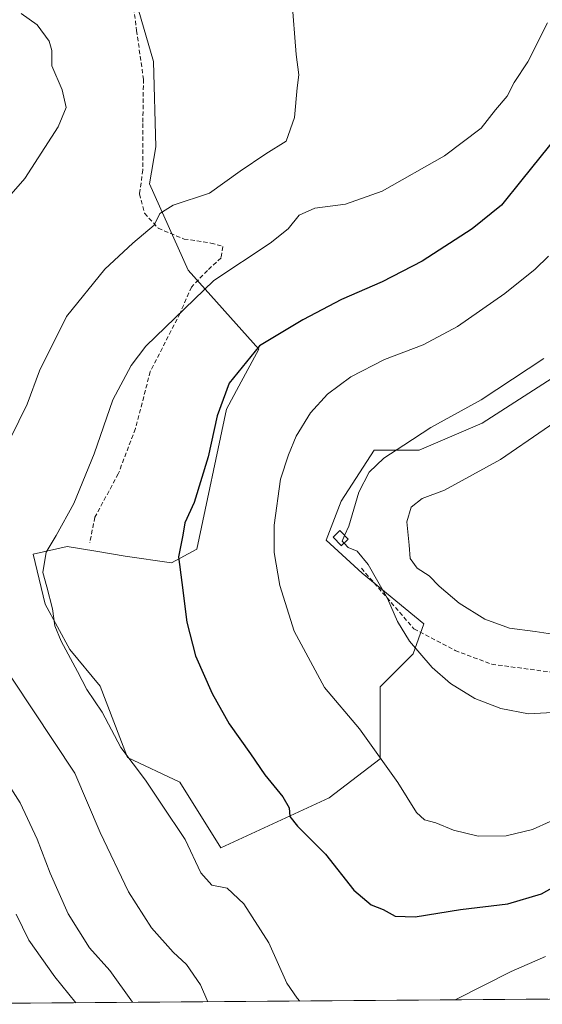
# Model space of a CAD drawing. Units: metres. Extents: x 553006 to 556459, y 4710129 to 4712468.
# Drawn here: x 555415 to 555536, y 4710147 to 4710375 of the extents above; entities that cross this region are included whole.
import ezdxf

# ---------------------------------------------------------------- set-up
doc = ezdxf.new("R2010")
doc.units = ezdxf.units.M
doc.header["$MEASUREMENT"] = 0
doc.linetypes.add('TRAZOSX2', pattern=[1.5, 1, -0.5])
for name, color, linetype, lineweight in [('Cultivos leñosos CxS', 92, 'Continuous', 0), ('Curva de nivel maestra', 36, 'Continuous', 30), ('Curva de nivel normal', 36, 'Continuous', 0), ('Edificación', 1, 'Continuous', 13), ('Edificación Cxs', 1, 'Continuous', 13), ('Matorral CxS', 135, 'Continuous', 0), ('Municipio CxS', 142, 'Continuous', 0), ('Senda', 19, 'TRAZOSX2', 0)]:
    doc.layers.add(name, color=color, linetype=linetype, lineweight=lineweight)

# ---------------------------------------------------------------- blocks, each defined once
blk = doc.blocks.new('*U158')
at = {"layer": 'Matorral CxS', "color": 135, "linetype": 'Continuous', "lineweight": 0}
for points in [[(555578.97, 4710148.42, 507.16), (555382.67, 4710146.89, 490.54), (555382.67, 4710146.89, 490.54), (555382.64, 4710147.01, 490.53), (555376.49, 4710160.47, 492.5), (555371.52, 4710171.12, 493), (555370.31, 4710173.72, 492.98), (555366.75, 4710180.08, 493.46), (555359.72, 4710192.62, 492.38), (555344.3, 4710219.71, 493.86), (555331.88, 4710242.53, 494.35), (555318.89, 4710264.97, 496.78), (555337.68, 4710259.94, 497.54), (555345.17, 4710262.43, 498.23), (555340.17, 4710279.9, 499.07), (555334.59, 4710317.06, 501.71), (555318.41, 4710349.43, 502.39), (555316.78, 4710368.86, 503.12), (555327.85, 4710428.59, 507.58)], [(555440.34, 4710384.95, 512.49), (555446.02, 4710365.24, 512.47), (555446.58, 4710345.49, 513.33), (555445.1, 4710336.91, 514.03), (555454.03, 4710316.9, 519.55), (555470.38, 4710298.64, 526.55), (555465.74, 4710290.03, 527.21), (555462.9, 4710284.76, 527.46), (555456.06, 4710252.28, 526.72), (555450.17, 4710249.1, 525.16), (555439.47, 4710250.7, 523.2), (555432.7, 4710251.82, 522.23), (555426.05, 4710252.91, 521.53), (555418.13, 4710251.12, 520.04), (555420.97, 4710239.58, 520.48), (555426.61, 4710229.1, 520.99), (555433.67, 4710220.55, 521.82), (555440.01, 4710204.06, 520.07), (555452.07, 4710198.35, 522.4), (555461.59, 4710183.12, 521.15), (555461.59, 4710183.12, 521.15), (555486.66, 4710194.72, 526.96), (555498.46, 4710203.74, 530.08), (555498.46, 4710220.4, 533.02), (555506.1, 4710228.04, 534.79), (555508.61, 4710235.03, 536.11), (555494.3, 4710246.78, 534.97), (555485.97, 4710254.42, 534.08), (555489.44, 4710263.44, 534.88), (555497.07, 4710275.24, 535.33), (555507.49, 4710275.24, 537.18), (555522.06, 4710281.49, 537.8), (555541.5, 4710293.99, 537.89)]]:
    blk.add_polyline3d(points, dxfattribs=at)
blk = doc.blocks.new('*U218')
at = {"layer": 'Curva de nivel normal', "color": 36, "linetype": 'Continuous', "lineweight": 0}
blk.add_polyline3d([(555539.76, 4710214.55, 535), (555532.81, 4710214.16, 535), (555526.39, 4710215.43, 535), (555520.37, 4710217.74, 535), (555514.8, 4710221.17, 535), (555510.54, 4710224.91, 535), (555505.3, 4710231.01, 535), (555502.49, 4710235.53, 535), (555500.18, 4710240.89, 535), (555495.68, 4710248.72, 535), (555493.12, 4710251.87, 535), (555491.11, 4710252.67, 535), (555490.1165, 4710253.6985, 535)], dxfattribs=at)
blk = doc.blocks.new('*U223')
at = {"layer": 'Curva de nivel normal', "color": 36, "linetype": 'Continuous', "lineweight": 0}
for points in [[(555478.01, 4710379.78, 515), (555479.01, 4710366.83, 515), (555479.66, 4710362.16, 515), (555479.23, 4710359.12, 515), (555478.66, 4710352.31, 515), (555476.72, 4710346.78, 515), (555472.03, 4710343.83, 515), (555466.05, 4710339.83, 515), (555459.01, 4710334.77, 515), (555450.56, 4710331.93, 515), (555447.44, 4710330.02, 515), (555446.14, 4710327.37, 515), (555441.21, 4710323.18, 515), (555434.72, 4710317.12, 515), (555425.84, 4710306.22, 515), (555419.66, 4710293.6, 515), (555416.74, 4710285.87, 515), (555412.93, 4710278.03, 515)], [(555408.46, 4710229.51, 515), (555427.84, 4710200.42, 515), (555433.65, 4710186.68, 515), (555440.2, 4710172.91, 515), (555445.56, 4710164.6, 515), (555450.58, 4710158.96, 515), (555453.64, 4710156.09, 515), (555456.91, 4710151.42, 515), (555458.62, 4710147.48, 515)]]:
    blk.add_polyline3d(points, dxfattribs=at)
blk = doc.blocks.new('*U228')
at = {"layer": 'Curva de nivel normal', "color": 36, "linetype": 'Continuous', "lineweight": 0}
blk.add_polyline3d([(555544.36, 4710231.71, 540), (555534.39, 4710233.23, 540), (555528.41, 4710234.02, 540), (555522.72, 4710236.1, 540), (555516.8, 4710239.79, 540), (555512.12, 4710243.76, 540), (555509.84, 4710246.12, 540), (555507.07, 4710247.93, 540), (555505.44, 4710250.14, 540), (555505.19, 4710253.23, 540), (555504.68, 4710258.66, 540), (555505.68, 4710262.03, 540), (555508.22, 4710264, 540), (555513.41, 4710265.98, 540), (555526.32, 4710273.08, 540), (555546.58, 4710286.94, 540)], dxfattribs=at)
blk = doc.blocks.new('*U236')
at = {"layer": 'Curva de nivel normal', "color": 36, "linetype": 'Continuous', "lineweight": 0}
blk.add_polyline3d([(555537.86, 4710189.23, 530), (555533.75, 4710187.36, 530), (555527.68, 4710185.9, 530), (555521.14, 4710185.81, 530), (555515.47, 4710187.24, 530), (555511.36, 4710188.93, 530), (555508.73, 4710189.61, 530), (555506.93, 4710191.3, 530), (555502.56, 4710198.27, 530), (555493.66, 4710210.7, 530), (555485.61, 4710220.23, 530), (555478.57, 4710233.28, 530), (555475.25, 4710243.85, 530), (555473.92, 4710251.51, 530), (555473.96, 4710257.84, 530), (555475.38, 4710268.5, 530), (555477.27, 4710274.17, 530), (555479.03, 4710278.5, 530), (555482.36, 4710283.84, 530), (555486.27, 4710288.17, 530), (555491.66, 4710292.21, 530), (555499.48, 4710296.23, 530), (555508.47, 4710299.62, 530), (555516.36, 4710303.85, 530), (555527.34, 4710311.52, 530), (555534.36, 4710317.12, 530), (555537.47, 4710320.17, 530)], dxfattribs=at)
blk = doc.blocks.new('*U238')
at = {"layer": 'Curva de nivel normal', "color": 36, "linetype": 'Continuous', "lineweight": 0}
blk.add_polyline3d([(555428.03, 4710147.25, 505), (555423.2, 4710153.24, 505), (555417.17, 4710161.76, 505), (555414.21, 4710167.78, 505)], dxfattribs=at)
blk = doc.blocks.new('*U247')
at = {"layer": 'Curva de nivel normal', "color": 36, "linetype": 'Continuous', "lineweight": 0}
for points in [[(555415.38, 4710376.35, 510), (555419.07, 4710373.74, 510), (555421.85, 4710369.94, 510), (555422.44, 4710367.78, 510), (555422.46, 4710364.22, 510), (555424.84, 4710358.71, 510), (555425.8, 4710354.59, 510), (555423.91, 4710350.1, 510), (555416.19, 4710338.12, 510), (555410.92, 4710332.05, 510)], [(555411.01, 4710200.08, 510), (555415.13, 4710193.58, 510), (555419.12, 4710185.1, 510), (555422.12, 4710177.25, 510), (555426.25, 4710167.86, 510), (555431.2, 4710159.96, 510), (555435.89, 4710154.76, 510), (555441.12, 4710147.35, 510)]]:
    blk.add_polyline3d(points, dxfattribs=at)
blk = doc.blocks.new('*U248')
at = {"layer": 'Curva de nivel normal', "color": 36, "linetype": 'Continuous', "lineweight": 0}
for points in [[(555537.22, 4710374.18, 520), (555532.7, 4710365.16, 520), (555529.52, 4710360.35, 520), (555527.87, 4710357.25, 520), (555525.19, 4710354.02, 520), (555521.88, 4710349.81, 520), (555513.36, 4710343.37, 520), (555498.91, 4710335.24, 520), (555490.49, 4710332.18, 520), (555483.32, 4710331.25, 520), (555479.71, 4710329.69, 520), (555477.22, 4710326.5, 520), (555473, 4710323.17, 520), (555459.99, 4710314.5, 520), (555444.26, 4710299.35, 520), (555440.82, 4710294.87, 520), (555436.6, 4710286.9, 520), (555432.24, 4710274.35, 520), (555427.55, 4710262.9, 520), (555423.49, 4710255.44, 520), (555421.14, 4710251.58, 520), (555420.4, 4710246.86, 520), (555421.3, 4710243.55, 520), (555422.66, 4710238.52, 520), (555423.18, 4710234.51, 520), (555424.64, 4710230.96, 520), (555428.42, 4710223.96, 520), (555430.57, 4710219.8, 520), (555434.11, 4710214.54, 520), (555438.47, 4710206.35, 520), (555444.17, 4710198.84, 520), (555447.89, 4710193.28, 520), (555453.36, 4710185.06, 520), (555456.99, 4710177.34, 520), (555459.51, 4710174.47, 520), (555463.07, 4710173.76, 520), (555466.93, 4710170.16, 520), (555472.68, 4710161.15, 520), (555476.9, 4710151.8, 520), (555479.28, 4710148.32, 520), (555479.89, 4710147.65, 520)], [(555515.88, 4710147.93, 520), (555528.81, 4710154.46, 520), (555536.74, 4710157.98, 520)]]:
    blk.add_polyline3d(points, dxfattribs=at)
blk = doc.blocks.new('*U253')
at = {"layer": 'Curva de nivel maestra', "color": 36, "linetype": 'Continuous', "lineweight": 30}
blk.add_polyline3d([(555539.59, 4710348.16, 525), (555531.29, 4710337.82, 525), (555526.58, 4710331.96, 525), (555519.81, 4710326.46, 525), (555508.17, 4710318.98, 525), (555498.92, 4710314.18, 525), (555489.5, 4710310.1, 525), (555480.6, 4710305.38, 525), (555470.55, 4710299.38, 525), (555463.49, 4710290.76, 525), (555460.74, 4710283.21, 525), (555458.67, 4710273.67, 525), (555455.41, 4710263.12, 525), (555453.27, 4710258.41, 525), (555452.79, 4710255.53, 525), (555451.82, 4710250.52, 525), (555452.54, 4710244.56, 525), (555453.74, 4710235.42, 525), (555455.71, 4710227.6, 525), (555459.56, 4710218.84, 525), (555463.54, 4710211.81, 525), (555468.47, 4710204.88, 525), (555471.76, 4710200.03, 525), (555475.96, 4710194.95, 525), (555477.38, 4710192.43, 525), (555477.56, 4710190.41, 525), (555479.31, 4710188.18, 525), (555485.82, 4710181.66, 525), (555492.42, 4710173.34, 525), (555496.38, 4710169.93, 525), (555499.16, 4710168.88, 525), (555501.96, 4710167.28, 525), (555506.6, 4710167.18, 525), (555517.09, 4710168.83, 525), (555528.05, 4710170.15, 525), (555535.81, 4710172.45, 525), (555545.19, 4710177.75, 525)], dxfattribs=at)

msp = doc.modelspace()

# ---------------------------------------------------------------- linework, layer by layer
at = {"layer": 'Cultivos leñosos CxS', "color": 92, "linetype": 'Continuous', "lineweight": 0}
for points in [[(555541.5, 4710293.99, 537.89), (555522.06, 4710281.49, 537.8), (555507.49, 4710275.24, 537.18), (555497.07, 4710275.24, 535.33), (555489.44, 4710263.44, 534.88), (555485.97, 4710254.42, 534.08), (555494.3, 4710246.78, 534.97), (555508.61, 4710235.03, 536.11), (555506.1, 4710228.04, 534.79), (555498.46, 4710220.4, 533.02), (555498.46, 4710203.74, 530.08), (555486.66, 4710194.72, 526.96), (555461.59, 4710183.12, 521.15), (555461.59, 4710183.12, 521.15), (555452.07, 4710198.35, 522.4), (555440.01, 4710204.06, 520.07), (555433.67, 4710220.55, 521.82), (555426.61, 4710229.1, 520.99), (555420.97, 4710239.58, 520.48), (555418.13, 4710251.12, 520.04), (555426.05, 4710252.91, 521.53), (555432.7, 4710251.82, 522.23), (555439.47, 4710250.7, 523.2), (555450.17, 4710249.1, 525.16), (555456.06, 4710252.28, 526.72), (555462.9, 4710284.76, 527.46), (555465.74, 4710290.03, 527.21), (555470.38, 4710298.64, 526.55), (555454.03, 4710316.9, 519.55), (555445.1, 4710336.91, 514.03), (555446.58, 4710345.49, 513.33), (555446.02, 4710365.24, 512.47), (555440.34, 4710384.95, 512.49)], [(555440.34, 4710384.95, 512.49), (555446.02, 4710365.24, 512.47), (555446.58, 4710345.49, 513.33), (555445.1, 4710336.91, 514.03), (555454.03, 4710316.9, 519.55), (555470.38, 4710298.64, 526.55), (555465.74, 4710290.03, 527.21), (555462.9, 4710284.76, 527.46), (555456.06, 4710252.28, 526.72), (555450.17, 4710249.1, 525.16), (555439.47, 4710250.7, 523.2), (555432.7, 4710251.82, 522.23), (555426.05, 4710252.91, 521.53), (555418.13, 4710251.12, 520.04), (555420.97, 4710239.58, 520.48), (555426.61, 4710229.1, 520.99), (555433.67, 4710220.55, 521.82), (555440.01, 4710204.06, 520.07), (555452.07, 4710198.35, 522.4), (555461.59, 4710183.12, 521.15)], [(555461.59, 4710183.12, 521.15), (555486.66, 4710194.72, 526.96), (555498.46, 4710203.74, 530.08), (555498.46, 4710220.4, 533.02), (555506.1, 4710228.04, 534.79), (555508.61, 4710235.03, 536.11), (555494.3, 4710246.78, 534.97), (555485.97, 4710254.42, 534.08), (555489.44, 4710263.44, 534.88), (555497.07, 4710275.24, 535.33), (555507.49, 4710275.24, 537.18), (555522.06, 4710281.49, 537.8), (555541.5, 4710293.99, 537.89)]]:
    msp.add_polyline3d(points, dxfattribs=at)
at = {"layer": 'Curva de nivel normal', "color": 36, "linetype": 'Continuous', "lineweight": 0}
for points in [[(555490.26, 4710255.47, 535), (555491.19, 4710257.66, 535), (555493.55, 4710265.51, 535), (555495.94, 4710270.14, 535), (555499.36, 4710273.4, 535), (555503.97, 4710276.41, 535), (555510.19, 4710280.5, 535), (555521.85, 4710286.89, 535), (555536.4, 4710296.44, 535)], [(555490.12, 4710253.7, 535), (555489.69, 4710254.14, 535), (555490.26, 4710255.47, 535)]]:
    msp.add_polyline3d(points, dxfattribs=at)
at = {"layer": 'Edificación', "color": 1, "linetype": 'Continuous', "lineweight": 13}
msp.add_polyline3d([(555491.07, 4710254.61, 534.9), (555489.48, 4710253.09, 534.23), (555489.44, 4710253.14, 534.22), (555487.57, 4710255.09, 533.39), (555489.17, 4710256.61, 534.01), (555489.41, 4710256.38, 534.13), (555491.07, 4710254.61, 534.9)], dxfattribs=at)
at = {"layer": 'Edificación Cxs', "color": 1, "linetype": 'Continuous', "lineweight": 13}
msp.add_polyline3d([(555491.07, 4710254.61, 534.9), (555489.48, 4710253.09, 534.23), (555489.44, 4710253.14, 534.22), (555487.57, 4710255.09, 533.39), (555489.17, 4710256.61, 534.01), (555489.41, 4710256.38, 534.13), (555491.07, 4710254.61, 534.9)], close=True, dxfattribs=at)
at = {"layer": 'Matorral CxS', "color": 135, "linetype": 'Continuous', "lineweight": 0}
for points in [[(555440.34, 4710384.95, 512.49), (555446.02, 4710365.24, 512.47), (555446.58, 4710345.49, 513.33), (555445.1, 4710336.91, 514.03), (555454.03, 4710316.9, 519.55), (555470.38, 4710298.64, 526.55), (555465.74, 4710290.03, 527.21), (555462.9, 4710284.76, 527.46), (555456.06, 4710252.28, 526.72), (555450.17, 4710249.1, 525.16), (555439.47, 4710250.7, 523.2), (555432.7, 4710251.82, 522.23), (555426.05, 4710252.91, 521.53), (555418.13, 4710251.12, 520.04), (555420.97, 4710239.58, 520.48), (555426.61, 4710229.1, 520.99), (555433.67, 4710220.55, 521.82), (555440.01, 4710204.06, 520.07), (555452.07, 4710198.35, 522.4), (555461.59, 4710183.12, 521.15)], [(555461.59, 4710183.12, 521.15), (555486.66, 4710194.72, 526.96), (555498.46, 4710203.74, 530.08), (555498.46, 4710220.4, 533.02), (555506.1, 4710228.04, 534.79), (555508.61, 4710235.03, 536.11), (555494.3, 4710246.78, 534.97), (555485.97, 4710254.42, 534.08), (555489.44, 4710263.44, 534.88), (555497.07, 4710275.24, 535.33), (555507.49, 4710275.24, 537.18), (555522.06, 4710281.49, 537.8), (555541.5, 4710293.99, 537.89)], [(555578.97, 4710148.42, 507.16), (555382.67, 4710146.89, 490.54)]]:
    msp.add_polyline3d(points, dxfattribs=at)
at = {"layer": 'Municipio CxS', "color": 142, "linetype": 'Continuous', "lineweight": 0}
msp.add_polyline3d([(555537.3, 4710148.1, 516.93), (555532.31, 4710148.06, 517.5), (555527.32, 4710148.02, 518.08), (555522.33, 4710147.98, 518.8), (555517.34, 4710147.94, 519.65), (555512.35, 4710147.9, 520.48), (555507.36, 4710147.87, 521.67), (555502.36, 4710147.83, 522.05), (555497.37, 4710147.79, 522.16), (555492.38, 4710147.75, 521.26), (555487.39, 4710147.71, 520.67), (555482.4, 4710147.67, 520.28), (555477.41, 4710147.63, 519.68), (555472.41, 4710147.59, 519.04), (555467.42, 4710147.55, 517.87), (555462.43, 4710147.51, 515.77), (555457.44, 4710147.48, 514.55), (555452.45, 4710147.44, 513.55), (555447.46, 4710147.4, 512.53), (555442.47, 4710147.36, 510.14), (555437.47, 4710147.32, 508.03), (555432.48, 4710147.28, 506.06), (555427.49, 4710147.24, 504.37), (555422.5, 4710147.2, 502.75), (555417.51, 4710147.16, 501.78), (555412.52, 4710147.12, 499.29)], dxfattribs=at)
at = {"layer": 'Senda', "color": 19, "linetype": 'TRAZOSX2', "lineweight": 0}
for points in [[(555433.48, 4710392.28), (555436.14, 4710388.95), (555441.04, 4710380.62), (555442.1, 4710372.41), (555443.68, 4710361.17), (555443.55, 4710350.85), (555443.55, 4710340.13), (555442.76, 4710334.58), (555443.95, 4710330.08), (555447.12, 4710326.64), (555453.08, 4710324.13), (555459.29, 4710323.2), (555462.07, 4710322.41), (555461.67, 4710319.76), (555458.5, 4710316.85), (555454.8, 4710313.01), (555452.15, 4710306.93), (555445.27, 4710293.44), (555441.83, 4710280.21), (555437.86, 4710269.75), (555432.44, 4710259.7), (555431.25, 4710253.75)], [(555494.13, 4710247.88), (555506.3, 4710233.85), (555515.83, 4710228.83), (555524.3, 4710225.65), (555538.32, 4710223.8)]]:
    msp.add_lwpolyline(points, dxfattribs=at)

# ---------------------------------------------------------------- block references
at = {"layer": 'Curva de nivel maestra', "color": 36, "linetype": 'Continuous', "lineweight": 30}
msp.add_blockref('*U253', (0, 0), dxfattribs=at)
at = {"layer": 'Curva de nivel normal', "color": 36, "linetype": 'Continuous', "lineweight": 0}
for name in ['*U228', '*U236', '*U248', '*U218', '*U223', '*U247', '*U238']:
    msp.add_blockref(name, (0, 0), dxfattribs=at)
at = {"layer": 'Matorral CxS', "color": 135, "linetype": 'Continuous', "lineweight": 0}
msp.add_blockref('*U158', (0, 0), dxfattribs=at)

doc.saveas('drawing.dxf')
